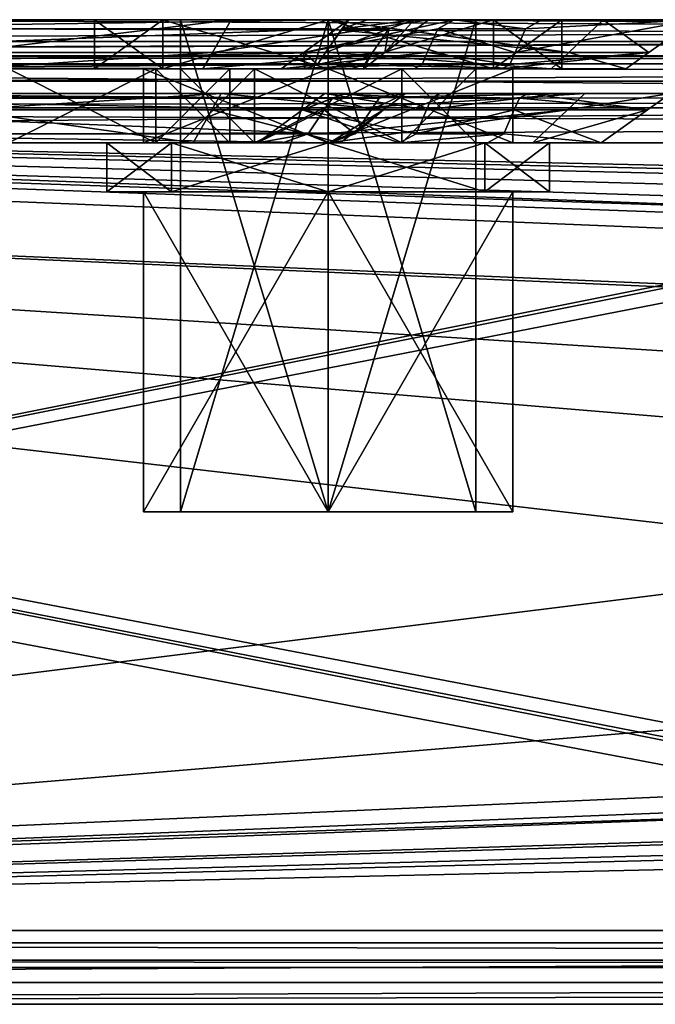
# Model space of a CAD drawing. Units: inches. Extents: x 129 to 629, y 182 to 587.
# Drawn here: x 277 to 303, y 359 to 399 of the extents above; entities that cross this region are included whole.
import ezdxf

# ---------------------------------------------------------------- set-up
doc = ezdxf.new("R2010")
doc.units = ezdxf.units.IN
doc.header["$MEASUREMENT"] = 0
doc.layers.add('5', color=7, linetype='Continuous')

msp = doc.modelspace()

# ---------------------------------------------------------------- linework, layer by layer
at = {"layer": '5', "color": 7, "linetype": 'Continuous', "true_color": 0xfffff2}
for points in [[(169.457, 399.193, 27.42), (169.457, 399.193, 49.42), (589.457, 399.193, 49.42), (169.457, 399.193, 27.42)], [(589.457, 399.193, 27.42), (169.457, 399.193, 27.42), (589.457, 399.193, 49.42), (589.457, 399.193, 27.42)], [(169.457, 399.193, 27.42), (589.457, 399.193, 27.42), (169.457, 397.693, 27.42), (169.457, 399.193, 27.42)], [(169.457, 397.693, 27.42), (589.457, 399.193, 27.42), (589.457, 397.693, 27.42), (169.457, 397.693, 27.42)], [(589.457, 399.193, 49.42), (169.457, 399.193, 49.42), (169.457, 398.313, 51.54), (589.457, 399.193, 49.42)], [(589.457, 398.313, 51.54), (589.457, 399.193, 49.42), (169.457, 398.313, 51.54), (589.457, 398.313, 51.54)], [(169.457, 399.193, 297.42), (589.457, 399.193, 297.42), (379.457, 399.193, 282.42), (169.457, 399.193, 297.42)], [(169.457, 399.193, 297.42), (379.457, 399.193, 282.42), (273.77, 399.193, 265.299), (169.457, 399.193, 297.42)], [(589.457, 397.727, 300.954), (589.457, 399.193, 297.42), (169.457, 397.727, 300.954), (589.457, 397.727, 300.954)], [(589.457, 399.193, 297.42), (169.457, 399.193, 297.42), (169.457, 397.727, 300.954), (589.457, 399.193, 297.42)], [(589.457, 397.727, 193.885), (169.457, 397.727, 193.885), (169.457, 399.193, 197.42), (589.457, 397.727, 193.885)], [(589.457, 397.727, 193.885), (169.457, 399.193, 197.42), (264.457, 399.193, 197.42), (589.457, 397.727, 193.885)], [(289.457, 399.193, 197.42), (589.457, 397.727, 193.885), (264.457, 399.193, 197.42), (289.457, 399.193, 197.42)], [(289.457, 399.193, 197.42), (264.457, 399.193, 197.42), (264.457, 398.826, 198.574), (289.457, 399.193, 197.42)], [(289.457, 399.193, 197.42), (264.457, 398.826, 198.574), (289.457, 398.826, 198.574), (289.457, 399.193, 197.42)], [(264.457, 398.826, 198.574), (264.457, 397.859, 199.305), (289.457, 398.826, 198.574), (264.457, 398.826, 198.574)], [(289.457, 398.826, 198.574), (264.457, 397.859, 199.305), (289.457, 397.859, 199.305), (289.457, 398.826, 198.574)], [(273.77, 399.193, 265.299), (379.457, 399.193, 282.42), (285.511, 399.193, 265.143), (273.77, 399.193, 265.299)], [(273.77, 399.193, 265.299), (285.511, 399.193, 265.143), (274.499, 397.859, 263.561), (273.77, 399.193, 265.299)], [(274.499, 397.859, 263.561), (285.511, 399.193, 265.143), (284.75, 397.859, 263.418), (274.499, 397.859, 263.561)], [(282.739, 397.193, 205.702), (279.957, 397.193, 212.42), (282.739, 399.193, 205.702), (282.739, 397.193, 205.702)], [(279.957, 397.193, 212.42), (282.739, 397.193, 219.137), (279.957, 399.193, 212.42), (279.957, 397.193, 212.42)], [(282.739, 399.193, 205.702), (279.957, 397.193, 212.42), (279.957, 399.193, 212.42), (282.739, 399.193, 205.702)], [(279.957, 399.193, 212.42), (282.739, 397.193, 219.137), (282.739, 399.193, 219.137), (279.957, 399.193, 212.42)], [(282.739, 399.193, 205.702), (279.957, 399.193, 212.42), (282.739, 399.193, 219.137), (282.739, 399.193, 205.702)], [(282.739, 397.193, 219.137), (289.457, 397.193, 221.92), (282.739, 399.193, 219.137), (282.739, 397.193, 219.137)], [(282.739, 399.193, 219.137), (289.457, 397.193, 221.92), (289.457, 399.193, 221.92), (282.739, 399.193, 219.137)], [(289.457, 397.193, 202.92), (282.739, 397.193, 205.702), (289.457, 399.193, 202.92), (289.457, 397.193, 202.92)], [(289.457, 399.193, 202.92), (282.739, 397.193, 205.702), (282.739, 399.193, 205.702), (289.457, 399.193, 202.92)], [(283.457, 399.193, 212.42), (289.457, 399.193, 206.42), (282.739, 399.193, 205.702), (283.457, 399.193, 212.42)], [(283.457, 399.193, 212.42), (282.739, 399.193, 205.702), (282.739, 399.193, 219.137), (283.457, 399.193, 212.42)], [(283.457, 399.193, 212.42), (282.739, 399.193, 219.137), (289.457, 399.193, 221.92), (283.457, 399.193, 212.42)], [(289.457, 399.193, 206.42), (289.457, 399.193, 202.92), (282.739, 399.193, 205.702), (289.457, 399.193, 206.42)], [(283.457, 399.193, 212.42), (289.457, 399.193, 218.42), (283.457, 379.193, 212.42), (283.457, 399.193, 212.42)], [(283.457, 379.193, 212.42), (289.457, 399.193, 218.42), (289.457, 379.193, 218.42), (283.457, 379.193, 212.42)], [(289.457, 399.193, 206.42), (283.457, 399.193, 212.42), (289.457, 379.193, 206.42), (289.457, 399.193, 206.42)], [(289.457, 379.193, 206.42), (283.457, 399.193, 212.42), (283.457, 379.193, 212.42), (289.457, 379.193, 206.42)], [(289.457, 399.193, 218.42), (283.457, 399.193, 212.42), (289.457, 399.193, 221.92), (289.457, 399.193, 218.42)], [(285.511, 399.193, 265.143), (293.541, 399.193, 256.577), (284.75, 397.859, 263.418), (285.511, 399.193, 265.143)], [(284.75, 397.859, 263.418), (293.541, 399.193, 256.577), (291.766, 397.859, 255.943), (284.75, 397.859, 263.418)], [(379.457, 399.193, 282.42), (366.063, 399.193, 279.755), (285.511, 399.193, 265.143), (379.457, 399.193, 282.42)], [(285.511, 399.193, 265.143), (366.063, 399.193, 279.755), (293.541, 399.193, 256.577), (285.511, 399.193, 265.143)], [(290.294, 399.193, 233.417), (294.578, 399.193, 227.182), (288.468, 397.859, 232.948), (290.294, 399.193, 233.417)], [(289.353, 397.859, 241.765), (290.294, 399.193, 233.417), (288.468, 397.859, 232.948), (289.353, 397.859, 241.765)], [(294.578, 399.193, 227.182), (293.909, 398.826, 226.24), (288.468, 397.859, 232.948), (294.578, 399.193, 227.182)], [(293.909, 398.826, 226.24), (293.486, 397.859, 225.644), (288.468, 397.859, 232.948), (293.909, 398.826, 226.24)], [(290.294, 399.193, 233.417), (289.353, 397.859, 241.765), (290.01, 398.826, 241.447), (290.294, 399.193, 233.417)], [(290.01, 398.826, 241.447), (289.353, 397.859, 241.765), (291.918, 398.826, 245.384), (290.01, 398.826, 241.447)], [(291.918, 398.826, 245.384), (289.353, 397.859, 241.765), (291.26, 397.859, 245.703), (291.918, 398.826, 245.384)], [(289.457, 399.193, 218.42), (289.457, 399.193, 221.92), (296.175, 399.193, 219.137), (289.457, 399.193, 218.42)], [(295.457, 399.193, 212.42), (289.457, 399.193, 218.42), (296.175, 399.193, 219.137), (295.457, 399.193, 212.42)], [(289.457, 399.193, 202.92), (289.457, 399.193, 206.42), (295.457, 399.193, 212.42), (289.457, 399.193, 202.92)], [(289.457, 399.193, 202.92), (295.457, 399.193, 212.42), (296.175, 399.193, 205.702), (289.457, 399.193, 202.92)], [(289.457, 379.193, 218.42), (289.457, 399.193, 218.42), (295.457, 399.193, 212.42), (289.457, 379.193, 218.42)], [(289.457, 399.193, 206.42), (289.457, 379.193, 206.42), (295.457, 379.193, 212.42), (289.457, 399.193, 206.42)], [(289.457, 399.193, 206.42), (295.457, 379.193, 212.42), (295.457, 399.193, 212.42), (289.457, 399.193, 206.42)], [(295.457, 379.193, 212.42), (289.457, 379.193, 218.42), (295.457, 399.193, 212.42), (295.457, 379.193, 212.42)], [(289.457, 397.193, 221.92), (296.175, 397.193, 219.137), (289.457, 399.193, 221.92), (289.457, 397.193, 221.92)], [(289.457, 399.193, 221.92), (296.175, 397.193, 219.137), (296.175, 399.193, 219.137), (289.457, 399.193, 221.92)], [(296.175, 397.193, 205.702), (289.457, 397.193, 202.92), (296.175, 399.193, 205.702), (296.175, 397.193, 205.702)], [(289.457, 397.193, 202.92), (289.457, 399.193, 202.92), (296.175, 399.193, 205.702), (289.457, 397.193, 202.92)], [(366.063, 399.193, 215.084), (379.457, 399.193, 212.42), (289.457, 399.193, 197.42), (366.063, 399.193, 215.084)], [(289.457, 399.193, 197.42), (379.457, 399.193, 212.42), (454.552, 399.193, 214.102), (289.457, 399.193, 197.42)], [(354.708, 399.193, 222.671), (366.063, 399.193, 215.084), (289.457, 399.193, 197.42), (354.708, 399.193, 222.671)], [(300.633, 399.193, 202.416), (354.708, 399.193, 222.671), (289.457, 399.193, 197.42), (300.633, 399.193, 202.416)], [(469.457, 399.193, 197.42), (289.457, 399.193, 197.42), (458.281, 399.193, 202.416), (469.457, 399.193, 197.42)], [(458.281, 399.193, 202.416), (289.457, 399.193, 197.42), (454.552, 399.193, 214.102), (458.281, 399.193, 202.416)], [(589.457, 397.727, 193.885), (289.457, 399.193, 197.42), (469.457, 399.193, 197.42), (589.457, 397.727, 193.885)], [(300.633, 399.193, 202.416), (289.457, 399.193, 197.42), (299.234, 397.859, 203.679), (300.633, 399.193, 202.416)], [(289.457, 399.193, 197.42), (289.457, 398.826, 198.574), (299.234, 397.859, 203.679), (289.457, 399.193, 197.42)], [(289.457, 398.826, 198.574), (289.457, 397.859, 199.305), (299.234, 397.859, 203.679), (289.457, 398.826, 198.574)], [(291.05, 399.193, 240.943), (290.294, 399.193, 233.417), (290.01, 398.826, 241.447), (291.05, 399.193, 240.943)], [(292.957, 399.193, 244.881), (291.05, 399.193, 240.943), (290.01, 398.826, 241.447), (292.957, 399.193, 244.881)], [(292.957, 399.193, 244.881), (290.01, 398.826, 241.447), (291.918, 398.826, 245.384), (292.957, 399.193, 244.881)], [(290.294, 399.193, 233.417), (291.05, 399.193, 240.943), (292.957, 399.193, 244.881), (290.294, 399.193, 233.417)], [(294.578, 399.193, 227.182), (290.294, 399.193, 233.417), (292.957, 399.193, 244.881), (294.578, 399.193, 227.182)], [(291.918, 398.826, 245.384), (291.26, 397.859, 245.703), (291.766, 397.859, 255.943), (291.918, 398.826, 245.384)], [(293.541, 399.193, 256.577), (292.957, 399.193, 244.881), (291.766, 397.859, 255.943), (293.541, 399.193, 256.577)], [(292.957, 399.193, 244.881), (291.918, 398.826, 245.384), (291.766, 397.859, 255.943), (292.957, 399.193, 244.881)], [(293.541, 399.193, 256.577), (294.578, 399.193, 227.182), (292.957, 399.193, 244.881), (293.541, 399.193, 256.577)], [(293.909, 398.826, 226.24), (297.053, 397.859, 223.11), (293.486, 397.859, 225.644), (293.909, 398.826, 226.24)], [(366.063, 399.193, 279.755), (354.708, 399.193, 272.168), (293.541, 399.193, 256.577), (366.063, 399.193, 279.755)], [(354.708, 399.193, 272.168), (294.578, 399.193, 227.182), (293.541, 399.193, 256.577), (354.708, 399.193, 272.168)], [(294.578, 399.193, 227.182), (297.476, 398.826, 223.706), (293.909, 398.826, 226.24), (294.578, 399.193, 227.182)], [(297.476, 398.826, 223.706), (297.053, 397.859, 223.11), (293.909, 398.826, 226.24), (297.476, 398.826, 223.706)], [(294.578, 399.193, 227.182), (354.708, 399.193, 272.168), (298.145, 399.193, 224.647), (294.578, 399.193, 227.182)], [(294.578, 399.193, 227.182), (298.145, 399.193, 224.647), (297.476, 398.826, 223.706), (294.578, 399.193, 227.182)], [(296.175, 399.193, 205.702), (295.457, 399.193, 212.42), (296.175, 399.193, 219.137), (296.175, 399.193, 205.702)], [(298.957, 399.193, 212.42), (296.175, 399.193, 205.702), (296.175, 399.193, 219.137), (298.957, 399.193, 212.42)], [(296.175, 397.193, 219.137), (298.957, 397.193, 212.42), (296.175, 399.193, 219.137), (296.175, 397.193, 219.137)], [(298.957, 397.193, 212.42), (296.175, 397.193, 205.702), (298.957, 399.193, 212.42), (298.957, 397.193, 212.42)], [(298.957, 397.193, 212.42), (298.957, 399.193, 212.42), (296.175, 399.193, 219.137), (298.957, 397.193, 212.42)], [(296.175, 397.193, 205.702), (296.175, 399.193, 205.702), (298.957, 399.193, 212.42), (296.175, 397.193, 205.702)], [(297.476, 398.826, 223.706), (304.361, 399.193, 214.102), (297.053, 397.859, 223.11), (297.476, 398.826, 223.706)], [(297.053, 397.859, 223.11), (304.361, 399.193, 214.102), (302.489, 397.859, 213.882), (297.053, 397.859, 223.11)], [(298.145, 399.193, 224.647), (304.361, 399.193, 214.102), (297.476, 398.826, 223.706), (298.145, 399.193, 224.647)], [(298.145, 399.193, 224.647), (354.708, 399.193, 272.168), (304.361, 399.193, 214.102), (298.145, 399.193, 224.647)], [(302.489, 397.859, 213.882), (300.633, 399.193, 202.416), (299.234, 397.859, 203.679), (302.489, 397.859, 213.882)], [(347.121, 399.193, 234.026), (354.708, 399.193, 222.671), (300.633, 399.193, 202.416), (347.121, 399.193, 234.026)], [(344.457, 399.193, 247.42), (347.121, 399.193, 234.026), (300.633, 399.193, 202.416), (344.457, 399.193, 247.42)], [(304.361, 399.193, 214.102), (344.457, 399.193, 247.42), (300.633, 399.193, 202.416), (304.361, 399.193, 214.102)], [(304.361, 399.193, 214.102), (300.633, 399.193, 202.416), (302.489, 397.859, 213.882), (304.361, 399.193, 214.102)], [(169.457, 396.193, 52.42), (589.457, 396.193, 52.42), (589.457, 398.313, 51.54), (169.457, 396.193, 52.42)], [(169.457, 396.193, 52.42), (589.457, 398.313, 51.54), (169.457, 398.313, 51.54), (169.457, 396.193, 52.42)], [(589.457, 394.193, 302.42), (589.457, 397.727, 300.954), (169.457, 394.193, 302.42), (589.457, 394.193, 302.42)], [(589.457, 397.727, 300.954), (169.457, 397.727, 300.954), (169.457, 394.193, 302.42), (589.457, 397.727, 300.954)], [(589.457, 397.727, 193.885), (589.457, 394.193, 192.42), (169.457, 397.727, 193.885), (589.457, 397.727, 193.885)], [(589.457, 394.193, 192.42), (169.457, 394.193, 192.42), (169.457, 397.727, 193.885), (589.457, 394.193, 192.42)], [(169.457, 397.693, 27.42), (589.457, 397.693, 27.42), (169.457, 397.693, 49.92), (169.457, 397.693, 27.42)], [(169.457, 397.693, 49.92), (589.457, 397.693, 27.42), (589.457, 397.693, 49.92), (169.457, 397.693, 49.92)], [(169.457, 397.693, 49.92), (589.457, 397.693, 49.92), (589.457, 397.4, 50.627), (169.457, 397.693, 49.92)], [(169.457, 397.693, 49.92), (589.457, 397.4, 50.627), (169.457, 397.4, 50.627), (169.457, 397.693, 49.92)], [(289.457, 397.859, 199.305), (264.457, 397.859, 199.305), (264.457, 397.376, 199.671), (289.457, 397.859, 199.305)], [(289.457, 397.859, 199.305), (264.457, 397.376, 199.671), (289.457, 397.376, 199.671), (289.457, 397.859, 199.305)], [(274.84, 397.193, 262.681), (274.499, 397.859, 263.561), (284.75, 397.859, 263.418), (274.84, 397.193, 262.681)], [(284.369, 397.193, 262.555), (274.84, 397.193, 262.681), (284.75, 397.859, 263.418), (284.369, 397.193, 262.555)], [(290.887, 397.193, 255.601), (284.369, 397.193, 262.555), (291.766, 397.859, 255.943), (290.887, 397.193, 255.601)], [(284.369, 397.193, 262.555), (284.75, 397.859, 263.418), (291.766, 397.859, 255.943), (284.369, 397.193, 262.555)], [(287.554, 397.193, 232.714), (288.504, 397.193, 242.176), (288.468, 397.859, 232.948), (287.554, 397.193, 232.714)], [(293.486, 397.859, 225.644), (287.554, 397.193, 232.714), (288.468, 397.859, 232.948), (293.486, 397.859, 225.644)], [(287.554, 397.193, 232.714), (293.486, 397.859, 225.644), (293.274, 397.376, 225.347), (287.554, 397.193, 232.714)], [(288.468, 397.859, 232.948), (288.504, 397.193, 242.176), (289.024, 397.376, 241.925), (288.468, 397.859, 232.948)], [(289.353, 397.859, 241.765), (288.468, 397.859, 232.948), (289.024, 397.376, 241.925), (289.353, 397.859, 241.765)], [(291.26, 397.859, 245.703), (289.353, 397.859, 241.765), (289.024, 397.376, 241.925), (291.26, 397.859, 245.703)], [(291.26, 397.859, 245.703), (289.024, 397.376, 241.925), (290.931, 397.376, 245.862), (291.26, 397.859, 245.703)], [(289.457, 397.859, 199.305), (298.522, 397.193, 204.299), (299.234, 397.859, 203.679), (289.457, 397.859, 199.305)], [(298.522, 397.193, 204.299), (289.457, 397.859, 199.305), (289.457, 397.376, 199.671), (298.522, 397.193, 204.299)], [(291.26, 397.859, 245.703), (290.887, 397.193, 255.601), (291.766, 397.859, 255.943), (291.26, 397.859, 245.703)], [(290.887, 397.193, 255.601), (291.26, 397.859, 245.703), (290.931, 397.376, 245.862), (290.887, 397.193, 255.601)], [(293.486, 397.859, 225.644), (296.841, 397.376, 222.812), (293.274, 397.376, 225.347), (293.486, 397.859, 225.644)], [(293.486, 397.859, 225.644), (297.053, 397.859, 223.11), (296.841, 397.376, 222.812), (293.486, 397.859, 225.644)], [(301.55, 397.193, 213.789), (296.507, 397.193, 222.342), (302.489, 397.859, 213.882), (301.55, 397.193, 213.789)], [(302.489, 397.859, 213.882), (296.507, 397.193, 222.342), (296.841, 397.376, 222.812), (302.489, 397.859, 213.882)], [(297.053, 397.859, 223.11), (302.489, 397.859, 213.882), (296.841, 397.376, 222.812), (297.053, 397.859, 223.11)], [(298.522, 397.193, 204.299), (301.55, 397.193, 213.789), (299.234, 397.859, 203.679), (298.522, 397.193, 204.299)], [(301.55, 397.193, 213.789), (302.489, 397.859, 213.882), (299.234, 397.859, 203.679), (301.55, 397.193, 213.789)], [(589.457, 396.693, 50.92), (169.457, 396.693, 50.92), (169.457, 397.4, 50.627), (589.457, 396.693, 50.92)], [(589.457, 397.4, 50.627), (589.457, 396.693, 50.92), (169.457, 397.4, 50.627), (589.457, 397.4, 50.627)], [(264.457, 397.193, 200.248), (289.457, 397.193, 200.248), (289.457, 397.376, 199.671), (264.457, 397.193, 200.248)], [(264.457, 397.376, 199.671), (264.457, 397.193, 200.248), (289.457, 397.376, 199.671), (264.457, 397.376, 199.671)], [(292.94, 397.193, 224.876), (287.554, 397.193, 232.714), (293.274, 397.376, 225.347), (292.94, 397.193, 224.876)], [(288.504, 397.193, 242.176), (290.411, 397.193, 246.114), (290.931, 397.376, 245.862), (288.504, 397.193, 242.176)], [(289.024, 397.376, 241.925), (288.504, 397.193, 242.176), (290.931, 397.376, 245.862), (289.024, 397.376, 241.925)], [(289.457, 397.193, 200.248), (298.522, 397.193, 204.299), (289.457, 397.376, 199.671), (289.457, 397.193, 200.248)], [(290.411, 397.193, 246.114), (290.887, 397.193, 255.601), (290.931, 397.376, 245.862), (290.411, 397.193, 246.114)], [(296.507, 397.193, 222.342), (292.94, 397.193, 224.876), (293.274, 397.376, 225.347), (296.507, 397.193, 222.342)], [(296.841, 397.376, 222.812), (296.507, 397.193, 222.342), (293.274, 397.376, 225.347), (296.841, 397.376, 222.812)], [(270.457, 397.193, 212.42), (283.457, 397.193, 212.42), (264.457, 397.193, 200.248), (270.457, 397.193, 212.42)], [(283.457, 397.193, 212.42), (286.459, 397.193, 207.223), (264.457, 397.193, 200.248), (283.457, 397.193, 212.42)], [(264.457, 397.193, 200.248), (286.459, 397.193, 207.223), (289.457, 397.193, 200.248), (264.457, 397.193, 200.248)], [(283.457, 397.193, 212.42), (270.457, 397.193, 212.42), (282.455, 397.193, 246.223), (283.457, 397.193, 212.42)], [(270.457, 397.193, 212.42), (276.459, 397.193, 246.223), (282.455, 397.193, 246.223), (270.457, 397.193, 212.42)], [(284.369, 397.193, 262.555), (276.459, 397.193, 256.616), (274.84, 397.193, 262.681), (284.369, 397.193, 262.555)], [(282.455, 394.193, 256.616), (276.459, 394.193, 256.616), (282.455, 397.193, 256.616), (282.455, 394.193, 256.616)], [(282.455, 397.193, 256.616), (276.459, 394.193, 256.616), (276.459, 397.193, 256.616), (282.455, 397.193, 256.616)], [(276.459, 394.193, 246.223), (282.455, 394.193, 246.223), (276.459, 397.193, 246.223), (276.459, 394.193, 246.223)], [(276.459, 397.193, 246.223), (282.455, 394.193, 246.223), (282.455, 397.193, 246.223), (276.459, 397.193, 246.223)], [(282.455, 397.193, 256.616), (276.459, 397.193, 256.616), (284.369, 397.193, 262.555), (282.455, 397.193, 256.616)], [(282.739, 397.193, 205.702), (281.957, 397.193, 212.42), (279.957, 397.193, 212.42), (282.739, 397.193, 205.702)], [(279.957, 397.193, 212.42), (281.957, 397.193, 212.42), (282.739, 397.193, 219.137), (279.957, 397.193, 212.42)], [(281.957, 394.193, 212.42), (289.457, 394.193, 219.92), (281.957, 397.193, 212.42), (281.957, 394.193, 212.42)], [(281.957, 397.193, 212.42), (289.457, 394.193, 219.92), (289.457, 397.193, 219.92), (281.957, 397.193, 212.42)], [(289.457, 394.193, 204.92), (281.957, 394.193, 212.42), (289.457, 397.193, 204.92), (289.457, 394.193, 204.92)], [(289.457, 397.193, 204.92), (281.957, 394.193, 212.42), (281.957, 397.193, 212.42), (289.457, 397.193, 204.92)], [(289.457, 397.193, 204.92), (281.957, 397.193, 212.42), (289.457, 397.193, 202.92), (289.457, 397.193, 204.92)], [(281.957, 397.193, 212.42), (289.457, 397.193, 219.92), (282.739, 397.193, 219.137), (281.957, 397.193, 212.42)], [(289.457, 397.193, 202.92), (281.957, 397.193, 212.42), (282.739, 397.193, 205.702), (289.457, 397.193, 202.92)], [(285.457, 394.193, 251.42), (282.455, 394.193, 256.616), (285.457, 397.193, 251.42), (285.457, 394.193, 251.42)], [(285.457, 397.193, 251.42), (282.455, 394.193, 256.616), (282.455, 397.193, 256.616), (285.457, 397.193, 251.42)], [(285.457, 394.193, 251.42), (285.457, 397.193, 251.42), (282.455, 397.193, 246.223), (285.457, 394.193, 251.42)], [(282.455, 394.193, 246.223), (285.457, 394.193, 251.42), (282.455, 397.193, 246.223), (282.455, 394.193, 246.223)], [(285.457, 397.193, 251.42), (283.457, 397.193, 212.42), (282.455, 397.193, 246.223), (285.457, 397.193, 251.42)], [(285.457, 397.193, 251.42), (282.455, 397.193, 256.616), (284.369, 397.193, 262.555), (285.457, 397.193, 251.42)], [(289.457, 397.193, 219.92), (289.457, 397.193, 221.92), (282.739, 397.193, 219.137), (289.457, 397.193, 219.92)], [(286.459, 394.193, 217.616), (283.457, 394.193, 212.42), (286.459, 397.193, 217.616), (286.459, 394.193, 217.616)], [(286.459, 397.193, 217.616), (283.457, 394.193, 212.42), (283.457, 397.193, 212.42), (286.459, 397.193, 217.616)], [(283.457, 397.193, 212.42), (283.457, 394.193, 212.42), (286.459, 394.193, 207.223), (283.457, 397.193, 212.42)], [(283.457, 397.193, 212.42), (286.459, 394.193, 207.223), (286.459, 397.193, 207.223), (283.457, 397.193, 212.42)], [(286.459, 397.193, 217.616), (283.457, 397.193, 212.42), (285.457, 397.193, 251.42), (286.459, 397.193, 217.616)], [(290.887, 397.193, 255.601), (285.457, 397.193, 251.42), (284.369, 397.193, 262.555), (290.887, 397.193, 255.601)], [(286.459, 397.193, 217.616), (285.457, 397.193, 251.42), (287.554, 397.193, 232.714), (286.459, 397.193, 217.616)], [(288.504, 397.193, 242.176), (285.457, 397.193, 251.42), (290.887, 397.193, 255.601), (288.504, 397.193, 242.176)], [(285.457, 397.193, 251.42), (288.504, 397.193, 242.176), (287.554, 397.193, 232.714), (285.457, 397.193, 251.42)], [(292.455, 394.193, 217.616), (286.459, 394.193, 217.616), (292.455, 397.193, 217.616), (292.455, 394.193, 217.616)], [(292.455, 397.193, 217.616), (286.459, 394.193, 217.616), (286.459, 397.193, 217.616), (292.455, 397.193, 217.616)], [(286.459, 394.193, 207.223), (292.455, 394.193, 207.223), (286.459, 397.193, 207.223), (286.459, 394.193, 207.223)], [(286.459, 397.193, 207.223), (292.455, 394.193, 207.223), (292.455, 397.193, 207.223), (286.459, 397.193, 207.223)], [(292.455, 397.193, 217.616), (286.459, 397.193, 217.616), (287.554, 397.193, 232.714), (292.455, 397.193, 217.616)], [(286.459, 397.193, 207.223), (292.455, 397.193, 207.223), (289.457, 397.193, 200.248), (286.459, 397.193, 207.223)], [(292.94, 397.193, 224.876), (292.455, 397.193, 217.616), (287.554, 397.193, 232.714), (292.94, 397.193, 224.876)], [(290.411, 397.193, 246.114), (288.504, 397.193, 242.176), (290.887, 397.193, 255.601), (290.411, 397.193, 246.114)], [(296.175, 397.193, 205.702), (289.457, 397.193, 204.92), (289.457, 397.193, 202.92), (296.175, 397.193, 205.702)], [(289.457, 397.193, 204.92), (296.175, 397.193, 205.702), (296.957, 397.193, 212.42), (289.457, 397.193, 204.92)], [(289.457, 397.193, 221.92), (289.457, 397.193, 219.92), (296.957, 397.193, 212.42), (289.457, 397.193, 221.92)], [(296.175, 397.193, 219.137), (289.457, 397.193, 221.92), (296.957, 397.193, 212.42), (296.175, 397.193, 219.137)], [(289.457, 394.193, 219.92), (296.957, 394.193, 212.42), (289.457, 397.193, 219.92), (289.457, 394.193, 219.92)], [(296.957, 394.193, 212.42), (289.457, 394.193, 204.92), (296.957, 397.193, 212.42), (296.957, 394.193, 212.42)], [(289.457, 397.193, 219.92), (296.957, 394.193, 212.42), (296.957, 397.193, 212.42), (289.457, 397.193, 219.92)], [(289.457, 394.193, 204.92), (289.457, 397.193, 204.92), (296.957, 397.193, 212.42), (289.457, 394.193, 204.92)], [(292.455, 397.193, 207.223), (295.457, 397.193, 212.42), (289.457, 397.193, 200.248), (292.455, 397.193, 207.223)], [(289.457, 397.193, 200.248), (295.457, 397.193, 212.42), (298.522, 397.193, 204.299), (289.457, 397.193, 200.248)], [(295.457, 394.193, 212.42), (292.455, 394.193, 217.616), (295.457, 397.193, 212.42), (295.457, 394.193, 212.42)], [(295.457, 397.193, 212.42), (292.455, 394.193, 217.616), (292.455, 397.193, 217.616), (295.457, 397.193, 212.42)], [(295.457, 394.193, 212.42), (295.457, 397.193, 212.42), (292.455, 397.193, 207.223), (295.457, 394.193, 212.42)], [(292.455, 394.193, 207.223), (295.457, 394.193, 212.42), (292.455, 397.193, 207.223), (292.455, 394.193, 207.223)], [(295.457, 397.193, 212.42), (292.455, 397.193, 217.616), (292.94, 397.193, 224.876), (295.457, 397.193, 212.42)], [(296.507, 397.193, 222.342), (295.457, 397.193, 212.42), (292.94, 397.193, 224.876), (296.507, 397.193, 222.342)], [(298.522, 397.193, 204.299), (295.457, 397.193, 212.42), (296.507, 397.193, 222.342), (298.522, 397.193, 204.299)], [(298.957, 397.193, 212.42), (296.175, 397.193, 219.137), (296.957, 397.193, 212.42), (298.957, 397.193, 212.42)], [(296.175, 397.193, 205.702), (298.957, 397.193, 212.42), (296.957, 397.193, 212.42), (296.175, 397.193, 205.702)], [(301.55, 397.193, 213.789), (298.522, 397.193, 204.299), (296.507, 397.193, 222.342), (301.55, 397.193, 213.789)], [(169.457, 396.693, 50.92), (316.957, 391.193, 50.92), (169.457, 361.693, 50.92), (169.457, 396.693, 50.92)], [(316.957, 391.193, 50.92), (169.457, 396.693, 50.92), (589.457, 396.693, 50.92), (316.957, 391.193, 50.92)], [(388.457, 391.193, 52.42), (398.457, 391.193, 52.42), (169.457, 396.193, 52.42), (388.457, 391.193, 52.42)], [(169.457, 396.193, 52.42), (398.457, 391.193, 52.42), (589.457, 396.193, 52.42), (169.457, 396.193, 52.42)], [(387.75, 390.9, 52.42), (388.457, 391.193, 52.42), (169.457, 396.193, 52.42), (387.75, 390.9, 52.42)], [(387.457, 390.193, 52.42), (387.75, 390.9, 52.42), (169.457, 396.193, 52.42), (387.457, 390.193, 52.42)], [(330.457, 391.193, 52.42), (387.457, 390.193, 52.42), (169.457, 396.193, 52.42), (330.457, 391.193, 52.42)], [(316.957, 367.193, 52.42), (316.25, 367.486, 52.42), (169.457, 396.193, 52.42), (316.957, 367.193, 52.42)], [(316.957, 367.193, 52.42), (169.457, 396.193, 52.42), (169.457, 362.193, 52.42), (316.957, 367.193, 52.42)], [(316.957, 391.193, 52.42), (330.457, 391.193, 52.42), (169.457, 396.193, 52.42), (316.957, 391.193, 52.42)], [(316.25, 390.9, 52.42), (316.957, 391.193, 52.42), (169.457, 396.193, 52.42), (316.25, 390.9, 52.42)], [(315.957, 390.193, 52.42), (316.25, 390.9, 52.42), (169.457, 396.193, 52.42), (315.957, 390.193, 52.42)], [(315.957, 368.193, 52.42), (315.957, 390.193, 52.42), (169.457, 396.193, 52.42), (315.957, 368.193, 52.42)], [(316.25, 367.486, 52.42), (315.957, 368.193, 52.42), (169.457, 396.193, 52.42), (316.25, 367.486, 52.42)], [(169.457, 396.193, 197.42), (589.457, 396.193, 197.42), (264.457, 396.193, 198.42), (169.457, 396.193, 197.42)], [(589.457, 396.193, 297.42), (169.457, 396.193, 297.42), (379.457, 396.193, 282.42), (589.457, 396.193, 297.42)], [(379.457, 396.193, 282.42), (169.457, 396.193, 297.42), (366.063, 396.193, 279.755), (379.457, 396.193, 282.42)], [(366.063, 396.193, 279.755), (169.457, 396.193, 297.42), (354.708, 396.193, 272.168), (366.063, 396.193, 279.755)], [(354.708, 396.193, 272.168), (169.457, 396.193, 297.42), (347.121, 396.193, 260.814), (354.708, 396.193, 272.168)], [(347.121, 396.193, 260.814), (169.457, 396.193, 297.42), (344.457, 396.193, 247.42), (347.121, 396.193, 260.814)], [(344.457, 396.193, 247.42), (169.457, 396.193, 297.42), (285.107, 396.193, 264.228), (344.457, 396.193, 247.42)], [(285.107, 396.193, 264.228), (169.457, 396.193, 297.42), (274.146, 396.193, 264.372), (285.107, 396.193, 264.228)], [(589.457, 396.193, 297.42), (589.457, 395.607, 298.834), (169.457, 396.193, 297.42), (589.457, 396.193, 297.42)], [(589.457, 395.607, 298.834), (169.457, 395.607, 298.834), (169.457, 396.193, 297.42), (589.457, 395.607, 298.834)], [(589.457, 395.607, 196.005), (589.457, 396.193, 197.42), (169.457, 395.607, 196.005), (589.457, 395.607, 196.005)], [(589.457, 396.193, 197.42), (169.457, 396.193, 197.42), (169.457, 395.607, 196.005), (589.457, 396.193, 197.42)], [(264.457, 396.193, 198.42), (589.457, 396.193, 197.42), (289.457, 396.193, 198.42), (264.457, 396.193, 198.42)], [(264.457, 396.193, 198.42), (289.457, 396.193, 198.42), (289.457, 396.009, 198.997), (264.457, 396.193, 198.42)], [(264.457, 396.009, 198.997), (264.457, 396.193, 198.42), (289.457, 396.009, 198.997), (264.457, 396.009, 198.997)], [(264.457, 395.526, 199.362), (264.457, 396.009, 198.997), (289.457, 395.526, 199.362), (264.457, 395.526, 199.362)], [(289.457, 395.526, 199.362), (264.457, 396.009, 198.997), (289.457, 396.009, 198.997), (289.457, 395.526, 199.362)], [(285.107, 396.193, 264.228), (274.146, 396.193, 264.372), (274.521, 395.526, 263.508), (285.107, 396.193, 264.228)], [(284.727, 395.526, 263.366), (285.107, 396.193, 264.228), (274.521, 395.526, 263.508), (284.727, 395.526, 263.366)], [(291.713, 395.526, 255.923), (285.107, 396.193, 264.228), (284.727, 395.526, 263.366), (291.713, 395.526, 255.923)], [(292.604, 396.193, 256.23), (344.457, 396.193, 247.42), (285.107, 396.193, 264.228), (292.604, 396.193, 256.23)], [(292.604, 396.193, 256.23), (285.107, 396.193, 264.228), (291.713, 395.526, 255.923), (292.604, 396.193, 256.23)], [(289.326, 396.193, 233.168), (290.15, 396.193, 241.379), (288.412, 395.526, 232.934), (289.326, 396.193, 233.168)], [(293.453, 395.526, 225.598), (289.326, 396.193, 233.168), (288.412, 395.526, 232.934), (293.453, 395.526, 225.598)], [(288.412, 395.526, 232.934), (290.15, 396.193, 241.379), (289.63, 396.009, 241.631), (288.412, 395.526, 232.934)], [(289.301, 395.526, 241.79), (288.412, 395.526, 232.934), (289.63, 396.009, 241.631), (289.301, 395.526, 241.79)], [(289.301, 395.526, 241.79), (289.63, 396.009, 241.631), (291.208, 395.526, 245.728), (289.301, 395.526, 241.79)], [(289.326, 396.193, 233.168), (293.999, 396.193, 226.366), (290.15, 396.193, 241.379), (289.326, 396.193, 233.168)], [(293.999, 396.193, 226.366), (289.326, 396.193, 233.168), (293.665, 396.009, 225.896), (293.999, 396.193, 226.366)], [(289.326, 396.193, 233.168), (293.453, 395.526, 225.598), (293.665, 396.009, 225.896), (289.326, 396.193, 233.168)], [(289.457, 396.193, 198.42), (589.457, 396.193, 197.42), (469.457, 396.193, 198.42), (289.457, 396.193, 198.42)], [(299.888, 396.193, 203.083), (289.457, 396.193, 198.42), (469.457, 396.193, 198.42), (299.888, 396.193, 203.083)], [(289.457, 396.193, 198.42), (299.888, 396.193, 203.083), (289.457, 396.009, 198.997), (289.457, 396.193, 198.42)], [(299.888, 396.193, 203.083), (289.457, 395.526, 199.362), (289.457, 396.009, 198.997), (299.888, 396.193, 203.083)], [(289.457, 395.526, 199.362), (299.888, 396.193, 203.083), (299.191, 395.526, 203.717), (289.457, 395.526, 199.362)], [(289.63, 396.009, 241.631), (290.15, 396.193, 241.379), (291.537, 396.009, 245.569), (289.63, 396.009, 241.631)], [(291.208, 395.526, 245.728), (289.63, 396.009, 241.631), (291.537, 396.009, 245.569), (291.208, 395.526, 245.728)], [(290.15, 396.193, 241.379), (293.999, 396.193, 226.366), (292.057, 396.193, 245.317), (290.15, 396.193, 241.379)], [(290.15, 396.193, 241.379), (292.057, 396.193, 245.317), (291.537, 396.009, 245.569), (290.15, 396.193, 241.379)], [(292.604, 396.193, 256.23), (291.208, 395.526, 245.728), (291.537, 396.009, 245.569), (292.604, 396.193, 256.23)], [(291.208, 395.526, 245.728), (292.604, 396.193, 256.23), (291.713, 395.526, 255.923), (291.208, 395.526, 245.728)], [(292.057, 396.193, 245.317), (292.604, 396.193, 256.23), (291.537, 396.009, 245.569), (292.057, 396.193, 245.317)], [(292.057, 396.193, 245.317), (293.999, 396.193, 226.366), (292.604, 396.193, 256.23), (292.057, 396.193, 245.317)], [(303.368, 396.193, 213.99), (344.457, 396.193, 247.42), (292.604, 396.193, 256.23), (303.368, 396.193, 213.99)], [(297.566, 396.193, 223.832), (303.368, 396.193, 213.99), (292.604, 396.193, 256.23), (297.566, 396.193, 223.832)], [(293.999, 396.193, 226.366), (297.566, 396.193, 223.832), (292.604, 396.193, 256.23), (293.999, 396.193, 226.366)], [(297.02, 395.526, 223.064), (297.231, 396.009, 223.362), (293.453, 395.526, 225.598), (297.02, 395.526, 223.064)], [(293.453, 395.526, 225.598), (297.231, 396.009, 223.362), (293.665, 396.009, 225.896), (293.453, 395.526, 225.598)], [(297.566, 396.193, 223.832), (293.999, 396.193, 226.366), (293.665, 396.009, 225.896), (297.566, 396.193, 223.832)], [(297.231, 396.009, 223.362), (297.566, 396.193, 223.832), (293.665, 396.009, 225.896), (297.231, 396.009, 223.362)], [(297.02, 395.526, 223.064), (302.433, 395.526, 213.876), (297.231, 396.009, 223.362), (297.02, 395.526, 223.064)], [(302.433, 395.526, 213.876), (297.566, 396.193, 223.832), (297.231, 396.009, 223.362), (302.433, 395.526, 213.876)], [(303.368, 396.193, 213.99), (297.566, 396.193, 223.832), (302.433, 395.526, 213.876), (303.368, 396.193, 213.99)], [(299.888, 396.193, 203.083), (303.368, 396.193, 213.99), (299.191, 395.526, 203.717), (299.888, 396.193, 203.083)], [(299.191, 395.526, 203.717), (303.368, 396.193, 213.99), (302.433, 395.526, 213.876), (299.191, 395.526, 203.717)], [(303.368, 396.193, 213.99), (299.888, 396.193, 203.083), (469.457, 396.193, 198.42), (303.368, 396.193, 213.99)], [(589.457, 395.607, 298.834), (589.457, 394.193, 299.42), (169.457, 395.607, 298.834), (589.457, 395.607, 298.834)], [(589.457, 394.193, 299.42), (169.457, 394.193, 299.42), (169.457, 395.607, 298.834), (589.457, 394.193, 299.42)], [(589.457, 394.193, 195.42), (589.457, 395.607, 196.005), (169.457, 394.193, 195.42), (589.457, 394.193, 195.42)], [(589.457, 395.607, 196.005), (169.457, 395.607, 196.005), (169.457, 394.193, 195.42), (589.457, 395.607, 196.005)], [(264.457, 395.526, 199.362), (289.457, 395.526, 199.362), (289.457, 394.56, 200.093), (264.457, 395.526, 199.362)], [(264.457, 394.56, 200.093), (264.457, 395.526, 199.362), (289.457, 394.56, 200.093), (264.457, 394.56, 200.093)], [(275.219, 394.193, 261.756), (283.966, 394.193, 261.64), (274.521, 395.526, 263.508), (275.219, 394.193, 261.756)], [(283.966, 394.193, 261.64), (284.727, 395.526, 263.366), (274.521, 395.526, 263.508), (283.966, 394.193, 261.64)], [(283.966, 394.193, 261.64), (289.948, 394.193, 255.258), (284.727, 395.526, 263.366), (283.966, 394.193, 261.64)], [(289.948, 394.193, 255.258), (291.713, 395.526, 255.923), (284.727, 395.526, 263.366), (289.948, 394.193, 255.258)], [(286.586, 394.193, 232.465), (292.361, 394.193, 224.061), (288.412, 395.526, 232.934), (286.586, 394.193, 232.465)], [(286.586, 394.193, 232.465), (288.412, 395.526, 232.934), (289.301, 395.526, 241.79), (286.586, 394.193, 232.465)], [(286.586, 394.193, 232.465), (289.301, 395.526, 241.79), (288.643, 394.56, 242.109), (286.586, 394.193, 232.465)], [(288.412, 395.526, 232.934), (292.361, 394.193, 224.061), (293.03, 394.56, 225.002), (288.412, 395.526, 232.934)], [(293.453, 395.526, 225.598), (288.412, 395.526, 232.934), (293.03, 394.56, 225.002), (293.453, 395.526, 225.598)], [(289.301, 395.526, 241.79), (290.55, 394.56, 246.047), (288.643, 394.56, 242.109), (289.301, 395.526, 241.79)], [(289.301, 395.526, 241.79), (291.208, 395.526, 245.728), (290.55, 394.56, 246.047), (289.301, 395.526, 241.79)], [(297.777, 394.193, 204.966), (289.457, 394.193, 201.248), (299.191, 395.526, 203.717), (297.777, 394.193, 204.966)], [(299.191, 395.526, 203.717), (289.457, 394.193, 201.248), (289.457, 394.56, 200.093), (299.191, 395.526, 203.717)], [(289.457, 395.526, 199.362), (299.191, 395.526, 203.717), (289.457, 394.56, 200.093), (289.457, 395.526, 199.362)], [(289.948, 394.193, 255.258), (289.511, 394.193, 246.55), (291.713, 395.526, 255.923), (289.948, 394.193, 255.258)], [(291.713, 395.526, 255.923), (289.511, 394.193, 246.55), (290.55, 394.56, 246.047), (291.713, 395.526, 255.923)], [(291.208, 395.526, 245.728), (291.713, 395.526, 255.923), (290.55, 394.56, 246.047), (291.208, 395.526, 245.728)], [(297.02, 395.526, 223.064), (293.453, 395.526, 225.598), (293.03, 394.56, 225.002), (297.02, 395.526, 223.064)], [(296.596, 394.56, 222.468), (297.02, 395.526, 223.064), (293.03, 394.56, 225.002), (296.596, 394.56, 222.468)], [(300.557, 394.193, 213.677), (297.02, 395.526, 223.064), (296.596, 394.56, 222.468), (300.557, 394.193, 213.677)], [(300.557, 394.193, 213.677), (302.433, 395.526, 213.876), (297.02, 395.526, 223.064), (300.557, 394.193, 213.677)], [(300.557, 394.193, 213.677), (297.777, 394.193, 204.966), (302.433, 395.526, 213.876), (300.557, 394.193, 213.677)], [(297.777, 394.193, 204.966), (299.191, 395.526, 203.717), (302.433, 395.526, 213.876), (297.777, 394.193, 204.966)], [(289.457, 394.193, 201.248), (264.457, 394.193, 201.248), (264.457, 394.56, 200.093), (289.457, 394.193, 201.248)], [(289.457, 394.193, 201.248), (264.457, 394.56, 200.093), (289.457, 394.56, 200.093), (289.457, 394.193, 201.248)], [(287.604, 394.193, 242.612), (286.586, 394.193, 232.465), (288.643, 394.56, 242.109), (287.604, 394.193, 242.612)], [(289.511, 394.193, 246.55), (287.604, 394.193, 242.612), (288.643, 394.56, 242.109), (289.511, 394.193, 246.55)], [(290.55, 394.56, 246.047), (289.511, 394.193, 246.55), (288.643, 394.56, 242.109), (290.55, 394.56, 246.047)], [(292.361, 394.193, 224.061), (295.927, 394.193, 221.526), (296.596, 394.56, 222.468), (292.361, 394.193, 224.061)], [(292.361, 394.193, 224.061), (296.596, 394.56, 222.468), (293.03, 394.56, 225.002), (292.361, 394.193, 224.061)], [(295.927, 394.193, 221.526), (300.557, 394.193, 213.677), (296.596, 394.56, 222.468), (295.927, 394.193, 221.526)], [(589.457, 394.193, 302.42), (169.457, 394.193, 302.42), (381.708, 385.088, 302.42), (589.457, 394.193, 302.42)], [(169.457, 394.193, 302.42), (169.457, 359.193, 302.42), (354.457, 359.193, 302.42), (169.457, 394.193, 302.42)], [(169.457, 394.193, 302.42), (374.957, 381.193, 302.42), (377.206, 385.088, 302.42), (169.457, 394.193, 302.42)], [(374.957, 381.193, 302.42), (169.457, 394.193, 302.42), (369.779, 371.005, 302.42), (374.957, 381.193, 302.42)], [(381.708, 385.088, 302.42), (169.457, 394.193, 302.42), (377.206, 385.088, 302.42), (381.708, 385.088, 302.42)], [(369.779, 371.005, 302.42), (169.457, 394.193, 302.42), (354.457, 359.193, 302.42), (369.779, 371.005, 302.42)], [(589.457, 394.193, 192.42), (589.457, 359.193, 192.42), (169.457, 359.193, 192.42), (589.457, 394.193, 192.42)], [(589.457, 394.193, 192.42), (169.457, 359.193, 192.42), (169.457, 394.193, 192.42), (589.457, 394.193, 192.42)], [(589.457, 359.193, 195.42), (589.457, 394.193, 195.42), (169.457, 394.193, 195.42), (589.457, 359.193, 195.42)], [(589.457, 359.193, 195.42), (169.457, 394.193, 195.42), (169.457, 359.193, 195.42), (589.457, 359.193, 195.42)], [(169.457, 394.193, 299.42), (589.457, 394.193, 299.42), (377.206, 385.088, 299.42), (169.457, 394.193, 299.42)], [(169.457, 359.193, 299.42), (169.457, 394.193, 299.42), (377.206, 385.088, 299.42), (169.457, 359.193, 299.42)], [(289.457, 394.193, 201.248), (267.455, 394.193, 207.223), (264.457, 394.193, 201.248), (289.457, 394.193, 201.248)], [(270.457, 394.193, 212.42), (267.455, 394.193, 207.223), (289.457, 394.193, 201.248), (270.457, 394.193, 212.42)], [(270.457, 394.193, 212.42), (283.457, 394.193, 212.42), (273.457, 394.193, 251.42), (270.457, 394.193, 212.42)], [(283.457, 394.193, 212.42), (270.457, 394.193, 212.42), (289.457, 394.193, 201.248), (283.457, 394.193, 212.42)], [(273.457, 394.193, 251.42), (283.457, 394.193, 212.42), (276.459, 394.193, 246.223), (273.457, 394.193, 251.42)], [(276.459, 394.193, 256.616), (282.455, 394.193, 256.616), (275.219, 394.193, 261.756), (276.459, 394.193, 256.616)], [(275.219, 394.193, 261.756), (282.455, 394.193, 256.616), (283.966, 394.193, 261.64), (275.219, 394.193, 261.756)], [(283.457, 394.193, 212.42), (282.455, 394.193, 246.223), (276.459, 394.193, 246.223), (283.457, 394.193, 212.42)], [(283.093, 392.193, 206.056), (280.457, 392.193, 212.42), (283.093, 394.193, 206.056), (283.093, 392.193, 206.056)], [(280.457, 392.193, 212.42), (283.093, 392.193, 218.783), (280.457, 394.193, 212.42), (280.457, 392.193, 212.42)], [(283.093, 394.193, 206.056), (280.457, 392.193, 212.42), (280.457, 394.193, 212.42), (283.093, 394.193, 206.056)], [(280.457, 394.193, 212.42), (283.093, 392.193, 218.783), (283.093, 394.193, 218.783), (280.457, 394.193, 212.42)], [(283.093, 394.193, 206.056), (280.457, 394.193, 212.42), (281.957, 394.193, 212.42), (283.093, 394.193, 206.056)], [(280.457, 394.193, 212.42), (283.093, 394.193, 218.783), (281.957, 394.193, 212.42), (280.457, 394.193, 212.42)], [(289.457, 394.193, 204.92), (283.093, 394.193, 206.056), (281.957, 394.193, 212.42), (289.457, 394.193, 204.92)], [(283.093, 394.193, 218.783), (289.457, 394.193, 221.42), (281.957, 394.193, 212.42), (283.093, 394.193, 218.783)], [(289.457, 394.193, 221.42), (289.457, 394.193, 219.92), (281.957, 394.193, 212.42), (289.457, 394.193, 221.42)], [(283.457, 394.193, 212.42), (285.457, 394.193, 251.42), (282.455, 394.193, 246.223), (283.457, 394.193, 212.42)], [(282.455, 394.193, 256.616), (285.457, 394.193, 251.42), (283.966, 394.193, 261.64), (282.455, 394.193, 256.616)], [(283.093, 392.193, 218.783), (289.457, 392.193, 221.42), (283.093, 394.193, 218.783), (283.093, 392.193, 218.783)], [(283.093, 394.193, 218.783), (289.457, 392.193, 221.42), (289.457, 394.193, 221.42), (283.093, 394.193, 218.783)], [(289.457, 392.193, 203.42), (283.093, 392.193, 206.056), (289.457, 394.193, 203.42), (289.457, 392.193, 203.42)], [(289.457, 394.193, 203.42), (283.093, 392.193, 206.056), (283.093, 394.193, 206.056), (289.457, 394.193, 203.42)], [(289.457, 394.193, 203.42), (283.093, 394.193, 206.056), (289.457, 394.193, 204.92), (289.457, 394.193, 203.42)], [(283.457, 394.193, 212.42), (286.459, 394.193, 217.616), (285.457, 394.193, 251.42), (283.457, 394.193, 212.42)], [(286.459, 394.193, 207.223), (283.457, 394.193, 212.42), (289.457, 394.193, 201.248), (286.459, 394.193, 207.223)], [(285.457, 394.193, 251.42), (287.604, 394.193, 242.612), (283.966, 394.193, 261.64), (285.457, 394.193, 251.42)], [(283.966, 394.193, 261.64), (287.604, 394.193, 242.612), (289.511, 394.193, 246.55), (283.966, 394.193, 261.64)], [(289.948, 394.193, 255.258), (283.966, 394.193, 261.64), (289.511, 394.193, 246.55), (289.948, 394.193, 255.258)], [(285.457, 394.193, 251.42), (286.459, 394.193, 217.616), (286.586, 394.193, 232.465), (285.457, 394.193, 251.42)], [(287.604, 394.193, 242.612), (285.457, 394.193, 251.42), (286.586, 394.193, 232.465), (287.604, 394.193, 242.612)], [(286.459, 394.193, 217.616), (292.455, 394.193, 217.616), (286.586, 394.193, 232.465), (286.459, 394.193, 217.616)], [(292.455, 394.193, 207.223), (286.459, 394.193, 207.223), (289.457, 394.193, 201.248), (292.455, 394.193, 207.223)], [(286.586, 394.193, 232.465), (292.455, 394.193, 217.616), (292.361, 394.193, 224.061), (286.586, 394.193, 232.465)], [(296.957, 394.193, 212.42), (289.457, 394.193, 203.42), (289.457, 394.193, 204.92), (296.957, 394.193, 212.42)], [(289.457, 394.193, 203.42), (296.957, 394.193, 212.42), (295.821, 394.193, 206.056), (289.457, 394.193, 203.42)], [(289.457, 394.193, 219.92), (289.457, 394.193, 221.42), (295.821, 394.193, 218.783), (289.457, 394.193, 219.92)], [(296.957, 394.193, 212.42), (289.457, 394.193, 219.92), (295.821, 394.193, 218.783), (296.957, 394.193, 212.42)], [(289.457, 392.193, 221.42), (295.821, 392.193, 218.783), (289.457, 394.193, 221.42), (289.457, 392.193, 221.42)], [(289.457, 394.193, 221.42), (295.821, 392.193, 218.783), (295.821, 394.193, 218.783), (289.457, 394.193, 221.42)], [(295.821, 392.193, 206.056), (289.457, 392.193, 203.42), (295.821, 394.193, 206.056), (295.821, 392.193, 206.056)], [(289.457, 392.193, 203.42), (289.457, 394.193, 203.42), (295.821, 394.193, 206.056), (289.457, 392.193, 203.42)], [(297.777, 394.193, 204.966), (292.455, 394.193, 207.223), (289.457, 394.193, 201.248), (297.777, 394.193, 204.966)], [(292.455, 394.193, 217.616), (295.457, 394.193, 212.42), (292.361, 394.193, 224.061), (292.455, 394.193, 217.616)], [(292.361, 394.193, 224.061), (295.457, 394.193, 212.42), (295.927, 394.193, 221.526), (292.361, 394.193, 224.061)], [(295.457, 394.193, 212.42), (292.455, 394.193, 207.223), (297.777, 394.193, 204.966), (295.457, 394.193, 212.42)], [(295.927, 394.193, 221.526), (295.457, 394.193, 212.42), (297.777, 394.193, 204.966), (295.927, 394.193, 221.526)], [(295.821, 394.193, 206.056), (296.957, 394.193, 212.42), (298.457, 394.193, 212.42), (295.821, 394.193, 206.056)], [(298.457, 394.193, 212.42), (296.957, 394.193, 212.42), (295.821, 394.193, 218.783), (298.457, 394.193, 212.42)], [(295.821, 392.193, 218.783), (298.457, 392.193, 212.42), (295.821, 394.193, 218.783), (295.821, 392.193, 218.783)], [(298.457, 392.193, 212.42), (295.821, 392.193, 206.056), (298.457, 394.193, 212.42), (298.457, 392.193, 212.42)], [(298.457, 392.193, 212.42), (298.457, 394.193, 212.42), (295.821, 394.193, 218.783), (298.457, 392.193, 212.42)], [(295.821, 392.193, 206.056), (295.821, 394.193, 206.056), (298.457, 394.193, 212.42), (295.821, 392.193, 206.056)], [(300.557, 394.193, 213.677), (295.927, 394.193, 221.526), (297.777, 394.193, 204.966), (300.557, 394.193, 213.677)], [(283.093, 392.193, 206.056), (281.957, 392.193, 212.42), (280.457, 392.193, 212.42), (283.093, 392.193, 206.056)], [(280.457, 392.193, 212.42), (281.957, 392.193, 212.42), (283.093, 392.193, 218.783), (280.457, 392.193, 212.42)], [(281.957, 379.193, 212.42), (289.457, 379.193, 219.92), (281.957, 392.193, 212.42), (281.957, 379.193, 212.42)], [(281.957, 392.193, 212.42), (289.457, 379.193, 219.92), (289.457, 392.193, 219.92), (281.957, 392.193, 212.42)], [(289.457, 379.193, 204.92), (281.957, 379.193, 212.42), (289.457, 392.193, 204.92), (289.457, 379.193, 204.92)], [(289.457, 392.193, 204.92), (281.957, 379.193, 212.42), (281.957, 392.193, 212.42), (289.457, 392.193, 204.92)], [(289.457, 392.193, 204.92), (281.957, 392.193, 212.42), (289.457, 392.193, 203.42), (289.457, 392.193, 204.92)], [(281.957, 392.193, 212.42), (289.457, 392.193, 219.92), (283.093, 392.193, 218.783), (281.957, 392.193, 212.42)], [(289.457, 392.193, 203.42), (281.957, 392.193, 212.42), (283.093, 392.193, 206.056), (289.457, 392.193, 203.42)], [(289.457, 392.193, 219.92), (289.457, 392.193, 221.42), (283.093, 392.193, 218.783), (289.457, 392.193, 219.92)], [(295.821, 392.193, 206.056), (289.457, 392.193, 204.92), (289.457, 392.193, 203.42), (295.821, 392.193, 206.056)], [(289.457, 392.193, 204.92), (295.821, 392.193, 206.056), (296.957, 392.193, 212.42), (289.457, 392.193, 204.92)], [(289.457, 392.193, 221.42), (289.457, 392.193, 219.92), (296.957, 392.193, 212.42), (289.457, 392.193, 221.42)], [(295.821, 392.193, 218.783), (289.457, 392.193, 221.42), (296.957, 392.193, 212.42), (295.821, 392.193, 218.783)], [(289.457, 379.193, 219.92), (296.957, 379.193, 212.42), (289.457, 392.193, 219.92), (289.457, 379.193, 219.92)], [(296.957, 379.193, 212.42), (289.457, 379.193, 204.92), (296.957, 392.193, 212.42), (296.957, 379.193, 212.42)], [(289.457, 392.193, 219.92), (296.957, 379.193, 212.42), (296.957, 392.193, 212.42), (289.457, 392.193, 219.92)], [(289.457, 379.193, 204.92), (289.457, 392.193, 204.92), (296.957, 392.193, 212.42), (289.457, 379.193, 204.92)], [(298.457, 392.193, 212.42), (295.821, 392.193, 218.783), (296.957, 392.193, 212.42), (298.457, 392.193, 212.42)], [(295.821, 392.193, 206.056), (298.457, 392.193, 212.42), (296.957, 392.193, 212.42), (295.821, 392.193, 206.056)], [(316.957, 391.193, 50.92), (316.25, 390.9, 50.92), (169.457, 361.693, 50.92), (316.957, 391.193, 50.92)], [(316.25, 390.9, 50.92), (315.957, 390.193, 50.92), (169.457, 361.693, 50.92), (316.25, 390.9, 50.92)], [(315.957, 390.193, 50.92), (315.957, 368.193, 50.92), (169.457, 361.693, 50.92), (315.957, 390.193, 50.92)], [(169.457, 359.193, 299.42), (377.206, 385.088, 299.42), (354.457, 359.193, 299.42), (169.457, 359.193, 299.42)], [(283.457, 379.193, 212.42), (289.457, 379.193, 218.42), (281.957, 379.193, 212.42), (283.457, 379.193, 212.42)], [(289.457, 379.193, 204.92), (283.457, 379.193, 212.42), (281.957, 379.193, 212.42), (289.457, 379.193, 204.92)], [(289.457, 379.193, 218.42), (289.457, 379.193, 219.92), (281.957, 379.193, 212.42), (289.457, 379.193, 218.42)], [(289.457, 379.193, 206.42), (283.457, 379.193, 212.42), (289.457, 379.193, 204.92), (289.457, 379.193, 206.42)], [(296.957, 379.193, 212.42), (289.457, 379.193, 206.42), (289.457, 379.193, 204.92), (296.957, 379.193, 212.42)], [(289.457, 379.193, 206.42), (296.957, 379.193, 212.42), (295.457, 379.193, 212.42), (289.457, 379.193, 206.42)], [(289.457, 379.193, 219.92), (289.457, 379.193, 218.42), (295.457, 379.193, 212.42), (289.457, 379.193, 219.92)], [(296.957, 379.193, 212.42), (289.457, 379.193, 219.92), (295.457, 379.193, 212.42), (296.957, 379.193, 212.42)], [(387.457, 368.193, 50.92), (387.75, 367.486, 50.92), (169.457, 361.693, 50.92), (387.457, 368.193, 50.92)], [(348.457, 367.193, 50.92), (387.457, 368.193, 50.92), (169.457, 361.693, 50.92), (348.457, 367.193, 50.92)], [(315.957, 368.193, 50.92), (316.25, 367.486, 50.92), (169.457, 361.693, 50.92), (315.957, 368.193, 50.92)], [(387.75, 367.486, 50.92), (388.457, 367.193, 50.92), (169.457, 361.693, 50.92), (387.75, 367.486, 50.92)], [(316.25, 367.486, 50.92), (316.957, 367.193, 50.92), (169.457, 361.693, 50.92), (316.25, 367.486, 50.92)], [(589.457, 362.193, 52.42), (316.957, 367.193, 52.42), (169.457, 362.193, 52.42), (589.457, 362.193, 52.42)], [(388.457, 367.193, 50.92), (416.457, 367.193, 50.92), (169.457, 361.693, 50.92), (388.457, 367.193, 50.92)], [(169.457, 361.693, 50.92), (416.457, 367.193, 50.92), (589.457, 361.693, 50.92), (169.457, 361.693, 50.92)], [(316.957, 367.193, 50.92), (348.457, 367.193, 50.92), (169.457, 361.693, 50.92), (316.957, 367.193, 50.92)], [(589.457, 362.193, 52.42), (169.457, 362.193, 52.42), (169.457, 360.072, 51.54), (589.457, 362.193, 52.42)], [(589.457, 360.072, 51.54), (589.457, 362.193, 52.42), (169.457, 360.072, 51.54), (589.457, 360.072, 51.54)], [(169.457, 361.693, 50.92), (589.457, 361.693, 50.92), (589.457, 360.986, 50.627), (169.457, 361.693, 50.92)], [(169.457, 361.693, 50.92), (589.457, 360.986, 50.627), (169.457, 360.986, 50.627), (169.457, 361.693, 50.92)], [(589.457, 360.693, 49.92), (169.457, 360.693, 49.92), (169.457, 360.986, 50.627), (589.457, 360.693, 49.92)], [(589.457, 360.986, 50.627), (589.457, 360.693, 49.92), (169.457, 360.986, 50.627), (589.457, 360.986, 50.627)], [(169.457, 360.693, 27.42), (169.457, 360.693, 49.92), (589.457, 360.693, 49.92), (169.457, 360.693, 27.42)], [(589.457, 360.693, 27.42), (169.457, 360.693, 27.42), (589.457, 360.693, 49.92), (589.457, 360.693, 27.42)], [(169.457, 360.693, 27.42), (589.457, 360.693, 27.42), (169.457, 359.193, 27.42), (169.457, 360.693, 27.42)], [(169.457, 359.193, 27.42), (589.457, 360.693, 27.42), (589.457, 359.193, 27.42), (169.457, 359.193, 27.42)], [(169.457, 359.193, 49.42), (589.457, 359.193, 49.42), (589.457, 360.072, 51.54), (169.457, 359.193, 49.42)], [(169.457, 359.193, 49.42), (589.457, 360.072, 51.54), (169.457, 360.072, 51.54), (169.457, 359.193, 49.42)], [(169.457, 359.193, 27.42), (589.457, 359.193, 27.42), (169.457, 359.193, 49.42), (169.457, 359.193, 27.42)], [(169.457, 359.193, 49.42), (589.457, 359.193, 27.42), (589.457, 359.193, 49.42), (169.457, 359.193, 49.42)], [(589.457, 359.193, 192.42), (589.457, 359.193, 195.42), (169.457, 359.193, 195.42), (589.457, 359.193, 192.42)], [(589.457, 359.193, 192.42), (169.457, 359.193, 195.42), (169.457, 359.193, 192.42), (589.457, 359.193, 192.42)], [(169.457, 359.193, 302.42), (169.457, 359.193, 299.42), (354.457, 359.193, 299.42), (169.457, 359.193, 302.42)], [(354.457, 359.193, 302.42), (169.457, 359.193, 302.42), (354.457, 359.193, 299.42), (354.457, 359.193, 302.42)]]:
    msp.add_3dface(points, dxfattribs=at)

doc.saveas('drawing.dxf')
